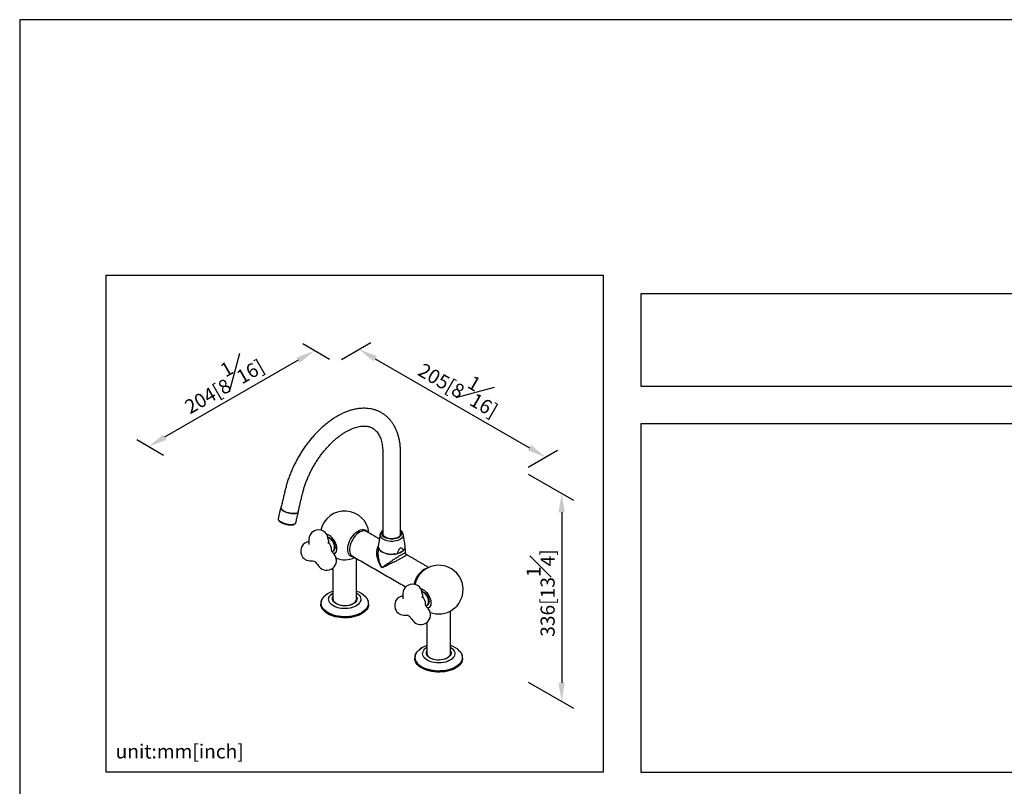
# Model space of a CAD drawing. Units: millimetres. Extents: x -2196 to 210, y -737 to 812.
# Drawn here: x 0 to 105, y 215 to 297 of the extents above; entities that cross this region are included whole.
import ezdxf

# ---------------------------------------------------------------- set-up
doc = ezdxf.new("R2010")
doc.units = ezdxf.units.MM
doc.layers.add('A1', color=7, linetype='Continuous')
doc.layers.add('DIM', color=6, linetype='Continuous')
doc.layers.add('圖紙邊界', color=255, linetype='Continuous', plot=False)
doc.styles.add('勝泰-1.5', font='simplex.shx', dxfattribs={"height": 1.5, "bigfont": 'chineset.shx'})
doc.dimstyles.new('比例1／8', dxfattribs={"dimtxt": 1.5, "dimasz": 2, "dimexe": 1.25, "dimexo": 0.625, "dimgap": 0.5, "dimtad": 1, "dimdec": 0, "dimlfac": 8, "dimdsep": 46, "dimtxsty": '勝泰-1.5', "dimcen": 2.5, "dimadec": 0, "dimazin": 0, "dimtfac": 1, "dimtdec": 0, "dimtmove": 0, "dimatfit": 3, "dimfxl": 0, "dimfrac": 1, "dimarcsym": 0})

# ---------------------------------------------------------------- blocks, each defined once
blk = doc.blocks.new('*D1')
at = {"layer": 'Defpoints', "color": 0}
for p in [(33.68, 260.4), (56.09, 250.35), (53.59, 248.91)]:
    blk.add_point(p, dxfattribs=at)
at = {"layer": 'DIM', "color": 0, "lineweight": -2}
for p, q in [((34.3, 260.76), (37.43, 262.57)), ((37.91, 260.85), (54.36, 251.35)), ((54.21, 249.27), (57.34, 251.08))]:
    blk.add_line(p, q, dxfattribs=at)
at = {"layer": 'DIM', "color": 0}
for points in [[(38.08, 261.14), (37.75, 260.56), (36.18, 261.85)], [(54.2, 251.07), (54.53, 251.64), (56.09, 250.35)]]:
    blk.add_solid(points, dxfattribs=at)
at = {"layer": 'DIM', "color": 0, "insert": (47.12, 258.13), "char_height": 1.5, "attachment_point": 5, "rotation": 330, "style": '勝泰-1.5'}
blk.add_mtext('{\\A0;205[8{\\H1x;\\S1#16;}]}', dxfattribs=at)
blk = doc.blocks.new('*D2')
at = {"layer": 'Defpoints', "color": 0}
for p in [(33.68, 260.4), (13.73, 251.47), (15.97, 250.18)]:
    blk.add_point(p, dxfattribs=at)
at = {"layer": 'DIM', "color": 0, "lineweight": -2}
for p, q in [((33.05, 260.76), (30.19, 262.42)), ((29.71, 260.7), (15.46, 252.47)), ((15.34, 250.54), (12.48, 252.19))]:
    blk.add_line(p, q, dxfattribs=at)
at = {"layer": 'DIM', "color": 0}
for points in [[(29.87, 260.41), (29.54, 260.98), (31.44, 261.7)], [(15.3, 252.76), (15.63, 252.18), (13.73, 251.47)]]:
    blk.add_solid(points, dxfattribs=at)
at = {"layer": 'DIM', "color": 0, "insert": (21.46, 258.53), "char_height": 1.5, "attachment_point": 5, "rotation": 30, "style": '勝泰-1.5'}
blk.add_mtext('{\\A0;204[8{\\H1x;\\S1#16;}]}', dxfattribs=at)
blk = doc.blocks.new('*D3')
at = {"layer": 'Defpoints', "color": 0}
for p in [(53.59, 248.91), (53.59, 226.72), (57.8, 224.29)]:
    blk.add_point(p, dxfattribs=at)
at = {"layer": 'DIM', "color": 0, "lineweight": -2}
for p, q in [((54.21, 248.55), (59.05, 245.76)), ((57.8, 244.48), (57.8, 226.29)), ((54.21, 226.36), (59.05, 223.57))]:
    blk.add_line(p, q, dxfattribs=at)
at = {"layer": 'DIM', "color": 0}
for points in [[(58.13, 244.48), (57.46, 244.48), (57.8, 246.48)], [(57.46, 226.29), (58.13, 226.29), (57.8, 224.29)]]:
    blk.add_solid(points, dxfattribs=at)
at = {"layer": 'DIM', "color": 0, "insert": (55.55, 235.86), "char_height": 1.5, "attachment_point": 5, "rotation": 90, "style": '勝泰-1.5'}
blk.add_mtext('{\\A0;336[13{\\H1x;\\S1#4;}]}', dxfattribs=at)

msp = doc.modelspace()

# ---------------------------------------------------------------- linework, layer by layer
at = {"layer": 'A1'}
for p, q in [((38.715, 242.147), (38.729, 242.199)), ((40.619, 242.199), (40.632, 242.147)), ((40.892, 242.155), (40.895, 242.142)), ((40.259, 240.056), (40.922, 240.401)), ((42.17, 236.881), (42.146, 236.781)), ((33.345, 236.022), (33.396, 236.04)), ((43.374, 234.516), (43.355, 234.513))]:
    msp.add_line(p, q, dxfattribs=at)
at = {"layer": 'A1', "flags": 128}
for points in [[(27.881, 245.041), (27.874, 245.034), (27.84, 244.971), (27.84, 244.901), (27.874, 244.824), (27.94, 244.745), (28.038, 244.666)], [(29.45, 244.359), (29.317, 244.341), (29.165, 244.337), (29, 244.348), (28.826, 244.373), (28.651, 244.412), (28.48, 244.463), (28.32, 244.524), (28.177, 244.593), (28.056, 244.667), (27.961, 244.745), (27.896, 244.822), (27.863, 244.896), (27.862, 244.963)], [(28.038, 244.666), (28.162, 244.59), (28.308, 244.519), (28.472, 244.456), (28.646, 244.404), (28.826, 244.364), (29.004, 244.338), (29.174, 244.327), (29.33, 244.331), (29.466, 244.349), (29.577, 244.382), (29.66, 244.428), (29.711, 244.486), (29.728, 244.553), (29.719, 244.604)], [(27.566, 243.818), (27.562, 243.786), (27.579, 243.712), (27.63, 243.634), (27.712, 243.555), (27.823, 243.477), (27.959, 243.403), (28.114, 243.336), (28.284, 243.278), (28.462, 243.232), (28.642, 243.199), (28.817, 243.18), (28.981, 243.176), (29.127, 243.187), (29.251, 243.213), (29.349, 243.253), (29.416, 243.305), (29.45, 243.368), (29.45, 243.37)], [(35.618, 239.714), (35.483, 239.724), (35.352, 239.765), (35.238, 239.837), (35.141, 239.936), (35.066, 240.063), (35.012, 240.213), (34.982, 240.383), (34.976, 240.571), (34.994, 240.771), (35.036, 240.98), (35.101, 241.193), (35.187, 241.406), (35.293, 241.614), (35.416, 241.812), (35.554, 241.998), (35.704, 242.165), (35.862, 242.312), (36.026, 242.434), (36.191, 242.529), (36.355, 242.596), (36.513, 242.632), (36.663, 242.638), (36.801, 242.612), (36.924, 242.556), (37.03, 242.47), (37.116, 242.357), (37.13, 242.333)], [(33.83, 240.59), (33.819, 240.756), (33.784, 240.931), (33.727, 241.109), (33.649, 241.286), (33.554, 241.457), (33.443, 241.616), (33.319, 241.759), (33.187, 241.882), (33.05, 241.982), (32.912, 242.054), (32.776, 242.099), (32.757, 242.103)], [(32.875, 241.832), (32.885, 241.829), (33.005, 241.781), (33.126, 241.704), (33.243, 241.601), (33.352, 241.477), (33.448, 241.336), (33.527, 241.184), (33.586, 241.027), (33.622, 240.873), (33.634, 240.726)], [(36.996, 242.41), (36.967, 242.425), (36.842, 242.468), (36.704, 242.481), (36.555, 242.462), (36.399, 242.413), (36.24, 242.335), (36.081, 242.229), (35.925, 242.098), (35.776, 241.945), (35.638, 241.773), (35.513, 241.586), (35.404, 241.388), (35.314, 241.183), (35.245, 240.977), (35.198, 240.774), (35.174, 240.577), (35.174, 240.393), (35.198, 240.224), (35.245, 240.075), (35.314, 239.949), (35.404, 239.848), (35.484, 239.791)], [(40.895, 242.142), (40.901, 242.064), (40.882, 241.948), (40.83, 241.834), (40.746, 241.728), (40.634, 241.631), (40.495, 241.545), (40.333, 241.474), (40.154, 241.42), (39.962, 241.383), (39.761, 241.365), (39.559, 241.366), (39.359, 241.387), (39.168, 241.426), (38.991, 241.483), (38.832, 241.556), (38.697, 241.643), (38.588, 241.742), (38.508, 241.849), (38.461, 241.963), (38.446, 242.08), (38.452, 242.142)], [(40.619, 242.456), (40.658, 242.399), (40.702, 242.294), (40.713, 242.187), (40.691, 242.08), (40.636, 241.977), (40.55, 241.882), (40.436, 241.797), (40.297, 241.725), (40.139, 241.668), (39.965, 241.629), (39.782, 241.608), (39.596, 241.606), (39.412, 241.624), (39.236, 241.66), (39.075, 241.714), (38.932, 241.784), (38.814, 241.867), (38.723, 241.961), (38.663, 242.063), (38.635, 242.169), (38.641, 242.277), (38.68, 242.382), (38.729, 242.456)], [(40.619, 242.315), (40.637, 242.216), (40.623, 242.11), (40.575, 242.008), (40.494, 241.913), (40.384, 241.829), (40.247, 241.758), (40.091, 241.703), (39.919, 241.667), (39.738, 241.65), (39.554, 241.653), (39.376, 241.676), (39.208, 241.718), (39.056, 241.778), (38.927, 241.853), (38.825, 241.941), (38.754, 242.038), (38.716, 242.142), (38.712, 242.247), (38.729, 242.315)], [(38.729, 242.174), (38.742, 242.084), (38.781, 241.995)], [(33.634, 240.726), (33.622, 240.594), (33.586, 240.481), (33.527, 240.393), (33.448, 240.332), (33.352, 240.302), (33.351, 240.302)], [(33.507, 240.026), (33.554, 240.043), (33.649, 240.103), (33.727, 240.191), (33.784, 240.304), (33.819, 240.438), (33.83, 240.59)], [(40.259, 240.056), (40.045, 240.012), (39.823, 239.989), (39.597, 239.985), (39.373, 240.002), (39.157, 240.04), (38.953, 240.096), (38.766, 240.17), (38.603, 240.259), (38.465, 240.363), (38.357, 240.478), (38.282, 240.601), (38.24, 240.729), (38.234, 240.859), (38.239, 240.898)], [(38.235, 240.837), (38.234, 240.832), (38.247, 240.705), (38.293, 240.581), (38.372, 240.462), (38.481, 240.351), (38.618, 240.251), (38.779, 240.165), (38.962, 240.094), (39.161, 240.04), (39.372, 240.004), (39.591, 239.987), (39.811, 239.989), (40.028, 240.011), (40.237, 240.052), (40.433, 240.11), (40.61, 240.185), (40.766, 240.275), (40.896, 240.378), (40.998, 240.491), (41.069, 240.611), (41.106, 240.737), (41.113, 240.837)], [(42.781, 236.317), (42.867, 236.294), (43.004, 236.235), (43.142, 236.149), (43.277, 236.037), (43.405, 235.903), (43.523, 235.752), (43.627, 235.586), (43.714, 235.412), (43.781, 235.234), (43.827, 235.056), (43.851, 234.886), (43.851, 234.726), (43.827, 234.582), (43.781, 234.458), (43.714, 234.358), (43.627, 234.284), (43.53, 234.24)], [(36.893, 235.456), (37.002, 235.318), (37.094, 235.158), (37.153, 234.992), (37.178, 234.824), (37.169, 234.655), (37.126, 234.488), (37.049, 234.325), (36.941, 234.168), (36.801, 234.019), (36.633, 233.881), (36.438, 233.755), (36.219, 233.643), (35.979, 233.546), (35.721, 233.466), (35.449, 233.404), (35.166, 233.361), (34.877, 233.337), (34.584, 233.332), (34.293, 233.347), (34.006, 233.382), (33.729, 233.435), (33.464, 233.507), (33.215, 233.596), (32.986, 233.701), (32.779, 233.82), (32.598, 233.953), (32.445, 234.097), (32.322, 234.25), (32.23, 234.411), (32.171, 234.576), (32.146, 234.745), (32.155, 234.913), (32.198, 235.081), (32.275, 235.244), (32.383, 235.401), (32.398, 235.419)], [(35.928, 235.86), (35.946, 235.849), (36.092, 235.739), (36.21, 235.619), (36.298, 235.49), (36.354, 235.356), (36.377, 235.218), (36.367, 235.08), (36.324, 234.944), (36.248, 234.813), (36.141, 234.69), (36.006, 234.576), (35.844, 234.474), (35.66, 234.386), (35.456, 234.313), (35.236, 234.258), (35.006, 234.221), (34.769, 234.203), (34.529, 234.204), (34.292, 234.224), (34.063, 234.263), (33.845, 234.32), (33.643, 234.395), (33.461, 234.484), (33.302, 234.588), (33.17, 234.703), (33.066, 234.827), (32.994, 234.959), (32.954, 235.095), (32.948, 235.234), (32.975, 235.371), (33.034, 235.505), (33.126, 235.632), (33.247, 235.752), (33.396, 235.86)], [(35.928, 235.478), (35.959, 235.405), (35.982, 235.283), (35.97, 235.161), (35.925, 235.041), (35.847, 234.927), (35.739, 234.821), (35.602, 234.727), (35.441, 234.647), (35.26, 234.583), (35.064, 234.536), (34.857, 234.509), (34.645, 234.5), (34.433, 234.512), (34.228, 234.543), (34.033, 234.592), (33.855, 234.659), (33.698, 234.742), (33.566, 234.838), (33.462, 234.945), (33.389, 235.06), (33.349, 235.18), (33.344, 235.303), (33.372, 235.424), (33.396, 235.478)], [(33.767, 234.745), (33.926, 234.667), (34.106, 234.606), (34.301, 234.562), (34.505, 234.537), (34.714, 234.532), (34.922, 234.547), (35.122, 234.581), (35.31, 234.634), (35.48, 234.704), (35.628, 234.79), (35.75, 234.888), (35.842, 234.997), (35.901, 235.112), (35.927, 235.232), (35.928, 235.262)], [(42.898, 236.046), (42.908, 236.043), (43.028, 235.995), (43.149, 235.918), (43.266, 235.815), (43.375, 235.691), (43.471, 235.549), (43.55, 235.398), (43.609, 235.241), (43.645, 235.087), (43.658, 234.94)], [(37.213, 234.684), (37.21, 234.612), (37.18, 234.444), (37.116, 234.28), (37.02, 234.121), (36.894, 233.97), (36.738, 233.828), (36.556, 233.697), (36.349, 233.578), (36.119, 233.475), (35.871, 233.387), (35.607, 233.315), (35.331, 233.262), (35.046, 233.227), (34.756, 233.212), (34.465, 233.215), (34.176, 233.238), (33.894, 233.279), (33.621, 233.339), (33.362, 233.416), (33.121, 233.51), (32.899, 233.619), (32.7, 233.742), (32.527, 233.877), (32.382, 234.023), (32.266, 234.177), (32.182, 234.338), (32.13, 234.504), (32.111, 234.671), (32.11, 234.684)], [(37.127, 234.344), (37.116, 234.321), (37.02, 234.162), (36.894, 234.011), (36.738, 233.868), (36.556, 233.737), (36.349, 233.619), (36.119, 233.515), (35.871, 233.427), (35.607, 233.356), (35.331, 233.303), (35.046, 233.268), (34.756, 233.252), (34.465, 233.256), (34.176, 233.278), (33.894, 233.32), (33.621, 233.379), (33.362, 233.457), (33.121, 233.55), (32.899, 233.66), (32.7, 233.783), (32.527, 233.918), (32.382, 234.064), (32.266, 234.218), (32.2, 234.338)], [(43.658, 234.94), (43.645, 234.808), (43.609, 234.695), (43.55, 234.607), (43.471, 234.546), (43.375, 234.516), (43.374, 234.516)], [(46.918, 229.668), (47.033, 229.521), (47.122, 229.36), (47.179, 229.195), (47.201, 229.026), (47.19, 228.857), (47.145, 228.691), (47.066, 228.528), (46.956, 228.371), (46.814, 228.223), (46.644, 228.086), (46.447, 227.961), (46.227, 227.85), (45.986, 227.754), (45.727, 227.675), (45.454, 227.615), (45.17, 227.572), (44.88, 227.55), (44.588, 227.546), (44.297, 227.563), (44.011, 227.598), (43.734, 227.653), (43.47, 227.726), (43.222, 227.816), (42.994, 227.922), (42.789, 228.043), (42.61, 228.176), (42.459, 228.321), (42.338, 228.475), (42.248, 228.635), (42.192, 228.801), (42.169, 228.97), (42.18, 229.138), (42.226, 229.305), (42.304, 229.468), (42.415, 229.624), (42.556, 229.772), (42.726, 229.91), (42.923, 230.035), (42.923, 230.035)], [(45.951, 230.074), (46.029, 230.021), (46.164, 229.907), (46.271, 229.783), (46.347, 229.652), (46.39, 229.516), (46.4, 229.378), (46.377, 229.241), (46.321, 229.106), (46.233, 228.978), (46.115, 228.858), (45.969, 228.748), (45.798, 228.651), (45.606, 228.569), (45.395, 228.503), (45.171, 228.455), (44.937, 228.425), (44.699, 228.415), (44.46, 228.423), (44.225, 228.451), (44, 228.497), (43.787, 228.561), (43.593, 228.641), (43.419, 228.737), (43.27, 228.845), (43.149, 228.964), (43.058, 229.092), (42.998, 229.226), (42.971, 229.363), (42.977, 229.501), (43.017, 229.637), (43.089, 229.769), (43.193, 229.894), (43.325, 230.009), (43.419, 230.074)], [(45.951, 229.692), (45.964, 229.666), (46, 229.545), (46.002, 229.423), (45.97, 229.301), (45.905, 229.185), (45.808, 229.076), (45.683, 228.977), (45.531, 228.891), (45.357, 228.82), (45.166, 228.766), (44.963, 228.731), (44.752, 228.715), (44.54, 228.719), (44.331, 228.742), (44.132, 228.784), (43.947, 228.844), (43.781, 228.921), (43.638, 229.012), (43.523, 229.115), (43.437, 229.227), (43.384, 229.346), (43.365, 229.468), (43.38, 229.59), (43.419, 229.692)], [(43.79, 228.959), (43.949, 228.881), (44.129, 228.819), (44.324, 228.775), (44.529, 228.751), (44.737, 228.746), (44.945, 228.761), (45.145, 228.795), (45.333, 228.848), (45.504, 228.918), (45.651, 229.004), (45.773, 229.102), (45.865, 229.21), (45.924, 229.326), (45.95, 229.446), (45.951, 229.476)], [(47.237, 228.897), (47.233, 228.82), (47.201, 228.653), (47.137, 228.489), (47.04, 228.33), (46.913, 228.179), (46.756, 228.037), (46.573, 227.906), (46.365, 227.789), (46.135, 227.685), (45.886, 227.598), (45.622, 227.527), (45.345, 227.475), (45.06, 227.44), (44.77, 227.425), (44.479, 227.429), (44.19, 227.452), (43.908, 227.494), (43.636, 227.555), (43.378, 227.632), (43.137, 227.727), (42.916, 227.836), (42.718, 227.96), (42.545, 228.095), (42.401, 228.241), (42.286, 228.396), (42.203, 228.557), (42.152, 228.723), (42.134, 228.89), (42.134, 228.897)], [(47.15, 228.558), (47.137, 228.53), (47.04, 228.371), (46.913, 228.22), (46.756, 228.078), (46.573, 227.947), (46.365, 227.829), (46.135, 227.726), (45.886, 227.639), (45.622, 227.568), (45.345, 227.515), (45.06, 227.481), (44.77, 227.466), (44.479, 227.47), (44.19, 227.493), (43.908, 227.535), (43.636, 227.595), (43.378, 227.673), (43.137, 227.767), (42.916, 227.877), (42.718, 228), (42.545, 228.136), (42.401, 228.282), (42.286, 228.437), (42.224, 228.549)]]:
    msp.add_lwpolyline(points, dxfattribs=at)
at = {"layer": 'A1'}
for points in [[(30.832, 241.558), (30.832, 241.211, 0.0375359), (30.849, 241.035)], [(32.911, 241.558, -0.0704753), (32.898, 241.15)], [(32.911, 241.279, -0.1604941), (33.232, 240.477, 0.1586177), (33.317, 240.262, -0.0071087), (33.55, 239.972)], [(31.096, 239.288, -0.2508755), (31.577, 239.129, 0.017373), (31.93, 238.67)], [(40.856, 235.772), (40.856, 235.425, 0.0375359), (40.873, 235.249)], [(42.935, 235.772, -0.0704753), (42.921, 235.364)], [(42.935, 235.493, -0.1604941), (43.255, 234.69, 0.1586177), (43.34, 234.476, -0.0071087), (43.573, 234.186)], [(41.12, 233.502, -0.2508755), (41.6, 233.343, 0.017373), (41.953, 232.884)]]:
    msp.add_lwpolyline(points, format="xyb", dxfattribs=at)
for centre, radius, start, end in [((29.444, 244.64), 0.281, 271.22534, 336.05829), ((34.662, 242.012), 2.599, 5.58121, 167.6596), ((31.872, 241.558), 1.039, 360, 180.00001), ((32.385, 240.689), 1.197, 1.53446, 65.12287), ((40.267, 242.18), 0.352, 328.27376, 359.07893), ((31.004, 240.323), 1.039, 99.49414, 201.20568), ((33.175, 240.679), 0.409, 305.51387, 5.79829), ((40.546, 240.824), 0.567, 311.60758, 7.44964), ((31.004, 240.323), 1.039, 201.20568, 275.10952), ((32.74, 239.321), 1.039, 218.79459, 38.79455), ((33.48, 240.512), 0.411, 265.15677, 304.78853), ((32.74, 239.321), 1.039, 0, 38.79457), ((34.662, 242.012), 2.599, 249.38126, 294.42416), ((44.383, 236.391), 2.356, 122.79701, 170.04174), ((44.685, 236.225), 2.599, 0, 134.6199), ((43.661, 237.452), 1.073, 102.59874, 121.06993), ((44.722, 236.206), 2.638, 134.88783, 167.41704), ((41.895, 235.772), 1.039, 360, 180.00001), ((34.012, 233.931), 2.195, 107.69911, 137.33168), ((34.034, 235.329), 0.641, 185.93211, 245.38804), ((35.294, 233.902), 2.23, 44.19188, 73.4847), ((41.027, 234.537), 1.039, 99.49414, 201.20568), ((42.408, 234.902), 1.197, 1.53446, 65.12287), ((44.685, 236.225), 2.599, 249.38126, 0), ((33.006, 234.724), 0.894, 154.17636, 205.62282), ((36.325, 234.724), 0.888, 334.59321, 26.12221), ((41.027, 234.537), 1.039, 201.20568, 275.10952), ((42.763, 233.535), 1.039, 218.79459, 38.79455), ((43.198, 234.893), 0.409, 305.51374, 5.79843), ((43.504, 234.725), 0.411, 265.15684, 304.78863), ((44.339, 227.491), 2.912, 108.42232, 119.10198), ((45.323, 228.125), 2.219, 44.02967, 73.55224), ((43.029, 228.938), 0.894, 154.17925, 205.77207), ((44.057, 229.542), 0.641, 185.93198, 245.38817), ((46.348, 228.938), 0.888, 334.64459, 26.09157)]:
    msp.add_arc(centre, radius, start, end, dxfattribs=at)
for points, knots in [([(40.619, 250.801), (40.618, 250.878), (40.616, 251.099), (40.595, 251.456), (40.547, 251.867), (40.475, 252.264), (40.379, 252.645), (40.26, 253.009), (40.117, 253.353), (39.951, 253.677), (39.765, 253.977), (39.558, 254.253), (39.333, 254.504), (39.09, 254.729), (38.831, 254.927), (38.557, 255.1), (38.269, 255.245), (37.969, 255.364), (37.657, 255.455), (37.334, 255.52), (37.001, 255.557), (36.658, 255.566), (36.307, 255.547), (35.949, 255.499), (35.584, 255.424), (35.214, 255.32), (34.841, 255.187), (34.465, 255.028), (34.09, 254.841), (33.717, 254.629), (33.346, 254.392), (32.979, 254.131), (32.618, 253.848), (32.264, 253.543), (31.918, 253.219), (31.581, 252.876), (31.253, 252.515), (30.937, 252.138), (30.632, 251.746), (30.34, 251.34), (30.062, 250.922), (29.798, 250.494), (29.55, 250.056), (29.318, 249.61), (29.103, 249.157), (28.905, 248.7), (28.726, 248.239), (28.567, 247.776), (28.428, 247.317), (28.352, 247.014), (28.315, 246.865)], [0, 0, 0, 0, 0.0115852, 0.033314, 0.0550549, 0.0767604, 0.0983901, 0.1198959, 0.1412259, 0.1623314, 0.1831749, 0.203737, 0.2240211, 0.2440534, 0.26388, 0.2835621, 0.3031703, 0.3227645, 0.3424092, 0.3621739, 0.3821185, 0.4022886, 0.4227117, 0.443395, 0.4643261, 0.4854755, 0.5068026, 0.5282622, 0.5498101, 0.5714084, 0.5930258, 0.6146353, 0.6362242, 0.6577854, 0.6793156, 0.7008146, 0.7222845, 0.7437281, 0.7651497, 0.7865539, 0.8079455, 0.8293299, 0.8507122, 0.8720974, 0.8934896, 0.9148942, 0.9363166, 0.9577621, 0.9792361, 1, 1, 1, 1]), ([(30.153, 246.428), (30.17, 246.497), (30.219, 246.696), (30.315, 247.032), (30.446, 247.434), (30.596, 247.838), (30.764, 248.241), (30.948, 248.642), (31.149, 249.038), (31.365, 249.428), (31.595, 249.81), (31.838, 250.183), (32.093, 250.543), (32.359, 250.89), (32.634, 251.222), (32.917, 251.537), (33.206, 251.834), (33.5, 252.112), (33.797, 252.369), (34.096, 252.605), (34.394, 252.818), (34.69, 253.008), (34.983, 253.174), (35.271, 253.317), (35.551, 253.435), (35.824, 253.529), (36.086, 253.599), (36.338, 253.646), (36.577, 253.671), (36.805, 253.673), (37.021, 253.655), (37.226, 253.614), (37.421, 253.551), (37.609, 253.464), (37.787, 253.35), (37.954, 253.209), (38.106, 253.042), (38.241, 252.853), (38.36, 252.644), (38.462, 252.415), (38.549, 252.166), (38.619, 251.897), (38.673, 251.609), (38.71, 251.303), (38.727, 251.032), (38.728, 250.86), (38.729, 250.801)], [0, 0, 0, 0, 0.01182, 0.0345046, 0.057229, 0.0799925, 0.1027888, 0.1256107, 0.1484513, 0.1713031, 0.1941591, 0.2170106, 0.2398491, 0.2626672, 0.2854576, 0.3082131, 0.3309266, 0.3535915, 0.3762019, 0.398753, 0.4212417, 0.4436677, 0.4660348, 0.4883526, 0.5106391, 0.5329202, 0.5552292, 0.5776267, 0.6002005, 0.6230741, 0.6464157, 0.670442, 0.6954015, 0.7214872, 0.7486014, 0.7759388, 0.8023522, 0.8275514, 0.8517291, 0.8751813, 0.8981566, 0.9208366, 0.9433475, 0.9657752, 0.9881768, 1, 1, 1, 1]), ([(27.569, 243.824), (27.567, 243.821), (27.555, 243.793), (27.559, 243.733), (27.583, 243.654), (27.633, 243.577), (27.709, 243.499), (27.812, 243.422), (27.938, 243.35), (28.081, 243.286), (28.235, 243.23), (28.397, 243.185), (28.562, 243.15), (28.725, 243.129), (28.881, 243.12), (29.026, 243.125), (29.158, 243.144), (29.268, 243.178), (29.354, 243.225), (29.413, 243.285), (29.446, 243.337), (29.448, 243.368), (29.449, 243.373)], [0, 0, 0, 0, 0.0059403, 0.0532359, 0.0999695, 0.1504664, 0.2067929, 0.2660438, 0.3246174, 0.3823823, 0.4396358, 0.4966268, 0.5535406, 0.6105163, 0.6676941, 0.7252869, 0.7836077, 0.8431094, 0.8974324, 0.9458027, 0.9908864, 1, 1, 1, 1]), ([(38.729, 242.559), (38.712, 242.547), (38.652, 242.504), (38.575, 242.418), (38.502, 242.304), (38.464, 242.214), (38.458, 242.161), (38.456, 242.148)], [0, 0, 0, 0, 0.1084806, 0.4079313, 0.669927, 0.9228887, 1, 1, 1, 1]), ([(40.892, 242.159), (40.881, 242.2), (40.858, 242.282), (40.789, 242.395), (40.711, 242.489), (40.645, 242.539), (40.619, 242.559)], [0, 0, 0, 0, 0.2641586, 0.5325705, 0.8099765, 1, 1, 1, 1]), ([(38.731, 242.183), (38.73, 242.175), (38.725, 242.133), (38.737, 242.092), (38.747, 242.058)], [0, 0, 0, 0, 0.1858042, 1, 1, 1, 1]), ([(40.601, 242.073), (40.608, 242.094), (40.62, 242.13), (40.616, 242.167), (40.615, 242.182)], [0, 0, 0, 0, 0.57888635, 1, 1, 1, 1]), ([(41.259, 239.949), (41.261, 239.948), (41.268, 239.943), (41.26, 239.926), (41.221, 239.889), (41.151, 239.838), (41.038, 239.765), (40.904, 239.685), (40.756, 239.601), (40.639, 239.536), (40.422, 239.419), (40.158, 239.281), (39.866, 239.134), (39.575, 238.99), (39.268, 238.844), (39.004, 238.723), (38.824, 238.643), (38.719, 238.601), (38.662, 238.579), (38.626, 238.578), (38.609, 238.584), (38.591, 238.597), (38.547, 238.65), (38.415, 238.885), (38.253, 239.244), (38.123, 239.702), (38.077, 240.051), (38.085, 240.344), (38.127, 240.556), (38.178, 240.705), (38.221, 240.769), (38.232, 240.786)], [0, 0, 0, 0, 0.0159904, 0.0539079, 0.0926814, 0.1230803, 0.1543641, 0.2052222, 0.2154095, 0.2422096, 0.2698438, 0.3274135, 0.3724161, 0.4186699, 0.4823999, 0.5477419, 0.585595, 0.6069441, 0.624237, 0.6282848, 0.6314826, 0.6347133, 0.6396871, 0.6628927, 0.7542831, 0.8166228, 0.8806145, 0.9193017, 0.9588909, 0.9892318, 1, 1, 1, 1]), ([(40.922, 240.401), (40.895, 240.449), (40.84, 240.547), (40.752, 240.642), (40.664, 240.666), (40.607, 240.656), (40.555, 240.625), (40.499, 240.569), (40.428, 240.467), (40.342, 240.291), (40.29, 240.145), (40.259, 240.056)], [0, 0, 0, 0, 0.1795763, 0.3644317, 0.4377519, 0.4838737, 0.5300698, 0.5851467, 0.6554952, 0.7918191, 1, 1, 1, 1]), ([(38.208, 240.188), (38.207, 240.182), (38.194, 240.042), (38.221, 239.755), (38.31, 239.28), (38.445, 238.903), (38.554, 238.659), (38.592, 238.604), (38.604, 238.594), (38.613, 238.589), (38.624, 238.587), (38.656, 238.594), (38.705, 238.628), (38.798, 238.691), (38.957, 238.805), (39.195, 238.972), (39.473, 239.164), (39.744, 239.346), (40.016, 239.525), (40.267, 239.685), (40.475, 239.814), (40.66, 239.925), (40.797, 240.003), (40.913, 240.065), (40.991, 240.104), (41.07, 240.139), (41.122, 240.155), (41.141, 240.152), (41.142, 240.145), (41.142, 240.143)], [0, 0, 0, 0, 0.003245, 0.075286, 0.1474637, 0.2517188, 0.2777135, 0.2829348, 0.2855797, 0.2861579, 0.2893661, 0.2936372, 0.3129228, 0.3371856, 0.3803707, 0.4541062, 0.5277464, 0.5798343, 0.631832, 0.6974075, 0.7283867, 0.7593402, 0.8163944, 0.8287843, 0.8638707, 0.8990048, 0.9426875, 0.9864344, 1, 1, 1, 1]), ([(41.264, 239.951), (41.249, 239.96), (41.211, 239.982), (41.169, 240.042), (41.145, 240.101), (41.146, 240.136), (41.146, 240.144)], [0, 0, 0, 0, 0.2186149, 0.5540385, 0.900436, 1, 1, 1, 1]), ([(32.382, 235.402), (32.366, 235.386), (32.307, 235.32), (32.25, 235.231), (32.218, 235.158), (32.21, 235.139)], [0, 0, 0, 0, 0.2054651, 0.7956781, 1, 1, 1, 1]), ([(37.113, 235.141), (37.097, 235.175), (37.055, 235.262), (36.985, 235.362), (36.924, 235.426), (36.908, 235.442)], [0, 0, 0, 0, 0.3211738, 0.8251486, 1, 1, 1, 1]), ([(42.918, 230.033), (42.883, 230.012), (42.783, 229.954), (42.633, 229.846), (42.478, 229.708), (42.352, 229.559), (42.27, 229.44), (42.24, 229.369), (42.233, 229.353)], [0, 0, 0, 0, 0.1093498, 0.3168463, 0.5244833, 0.7317364, 0.9380131, 1, 1, 1, 1]), ([(47.136, 229.354), (47.119, 229.391), (47.075, 229.48), (47.005, 229.58), (46.947, 229.64), (46.934, 229.653)], [0, 0, 0, 0, 0.3483125, 0.8562963, 1, 1, 1, 1])]:
    msp.add_open_spline(points, degree=3, knots=knots, dxfattribs=at)
for points in [[(38.729, 250.801), (38.729, 242.174)], [(40.619, 242.174), (40.619, 250.801)], [(28.315, 246.865), (27.862, 244.963)], [(29.701, 244.526), (30.153, 246.428)], [(27.839, 244.969), (27.566, 243.818)], [(29.45, 243.37), (29.724, 244.521)], [(38.363, 241.621), (36.996, 242.41)], [(38.452, 242.142), (38.239, 240.898)], [(41.108, 240.898), (40.895, 242.142)], [(38.233, 240.796), (38.207, 240.19)], [(41.142, 240.143), (41.114, 240.796)], [(33.304, 240.284), (33.413, 240.347)], [(33.683, 240.154), (33.712, 240.17)], [(35.484, 239.791), (41.165, 236.512)], [(35.928, 235.262), (35.928, 239.535)], [(43.611, 238.592), (41.249, 239.955)], [(33.396, 238.515), (33.396, 235.262)], [(32.11, 234.724), (32.11, 234.684)], [(37.213, 234.684), (37.213, 234.724)], [(43.328, 234.498), (43.436, 234.56)], [(43.706, 234.367), (43.735, 234.384)], [(45.951, 229.476), (45.951, 233.956)], [(43.419, 232.728), (43.419, 229.476)], [(42.134, 228.938), (42.134, 228.897)], [(47.237, 228.897), (47.237, 228.938)]]:
    msp.add_open_spline(points, degree=1, dxfattribs=at)
at = {"layer": '圖紙邊界', "ltscale": 10}
for points in [[(0, 0), (210, 0), (210, 297), (0, 297)], [(9.232, 216.75), (9.232, 269.75), (62.232, 269.75), (62.232, 216.75)], [(66.232, 267.75), (66.232, 257.917), (201.768, 257.917), (201.768, 267.75)]]:
    msp.add_lwpolyline(points, close=True, dxfattribs=at)
at = {"layer": '圖紙邊界'}
msp.add_lwpolyline([(66.232, 253.917), (66.232, 216.75), (201.768, 216.75), (201.768, 253.917)], close=True, dxfattribs=at)

# ---------------------------------------------------------------- texts
at = {"layer": 'DIM', "insert": (10.232, 217.75), "char_height": 1.5, "width": 29.90869, "attachment_point": 7, "style": '勝泰-1.5'}
msp.add_mtext('{unit:mm[inch]}', dxfattribs=at)

# ---------------------------------------------------------------- dimensions: what is measured, and where the dimension line sits
at = {"layer": 'DIM'}
dim = msp.add_linear_dim(base=(56.095, 250.354), p1=(33.676, 260.404), p2=(53.589, 248.907), angle=330, text='{\\A0;205[8{\\H1x;\\S1#16;}]}', dimstyle='比例1／8', dxfattribs=at)
dim.commit()
dim.dimension.update_dxf_attribs({"geometry": '*D1', "text_midpoint": (45.998, 256.183), "dimtype": 161})
dim = msp.add_aligned_dim(p1=(33.676, 260.404), p2=(15.968, 250.181), distance=-2.238, text='{\\A0;204[8{\\H1x;\\S1#16;}]}', dimstyle='比例1／8', dxfattribs=at)
dim.commit()
dim.dimension.update_dxf_attribs({"geometry": '*D2', "text_midpoint": (21.459, 258.533)})
dim = msp.add_linear_dim(base=(57.798, 224.293), p1=(53.589, 248.907), p2=(53.589, 226.724), angle=270, text='{\\A0;336[13{\\H1x;\\S1#4;}]}', dimstyle='比例1／8', override={"dimtolj": 0}, dxfattribs=at)
dim.commit()
dim.dimension.update_dxf_attribs({"geometry": '*D3', "text_midpoint": (57.798, 235.86), "dimtype": 161})

doc.saveas('drawing.dxf')
